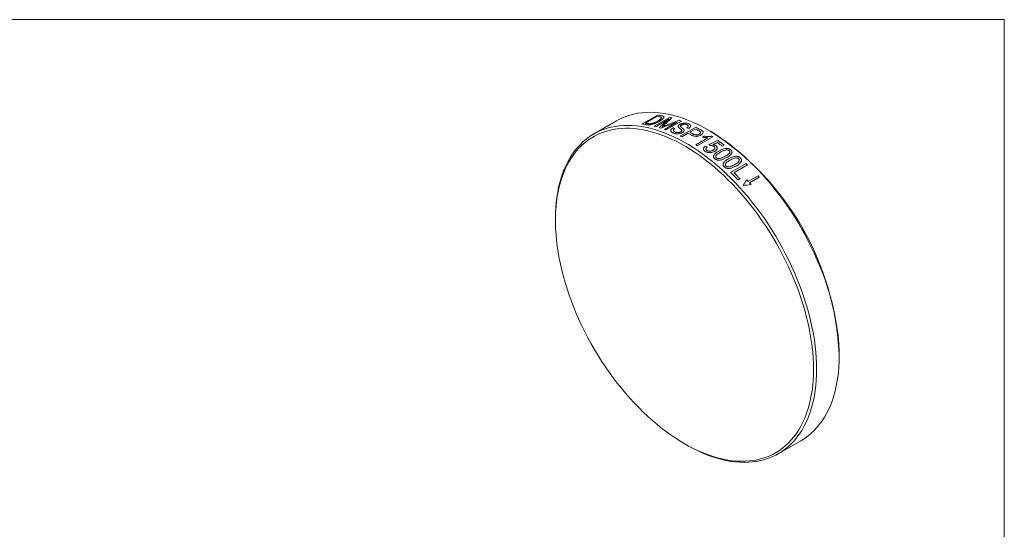
# Model space of a CAD drawing. Units: millimetres. Extents: x 2 to 278, y 1 to 215.
# Drawn here: x 143 to 278, y 145 to 215 of the extents above; entities that cross this region are included whole.
import ezdxf

# ---------------------------------------------------------------- set-up
doc = ezdxf.new("R2010")
doc.units = ezdxf.units.MM

msp = doc.modelspace()

# ---------------------------------------------------------------- linework, layer by layer
at = {"color": 7, "linetype": 'Continuous', "lineweight": 0}
for p, q in [((1.58, 214.65), (277.99, 214.65)), ((277.99, 0.9), (277.99, 214.65)), ((224.62, 200.71), (221.5, 198.91)), ((228.14, 200.29), (230.27, 201.52)), ((230.22, 201.35), (228.6, 200.41)), ((229.81, 199.98), (231.94, 201.2)), ((231.88, 200.99), (230.03, 199.92)), ((231.23, 199.55), (232.99, 200.56)), ((233.57, 200.7), (231.45, 199.47)), ((233.42, 198.63), (235.54, 199.85)), ((235.51, 199.6), (234.74, 199.15)), ((237.53, 199.33), (237.32, 199.45)), ((234.49, 199.01), (233.64, 198.51)), ((235.54, 197.43), (237.22, 198.4)), ((237.91, 198.53), (235.76, 197.29)), ((236.45, 198.48), (236.7, 198.63)), ((239.44, 197.39), (239.19, 197.25)), ((240.34, 193.63), (242.47, 194.85)), ((242.67, 194.65), (240.8, 193.57)), ((241.63, 192.74), (241.38, 192.59)), ((244.12, 193.16), (242.77, 192.38)), ((242.95, 192.19), (244.29, 192.97)), ((216.24, 187.28), (216.24, 187.04)), ((255.27, 168.34), (255.27, 168.59)), ((233.99, 156.3), (234.2, 156.17)), ((246.9, 154.92), (250.01, 156.71))]:
    msp.add_line(p, q, dxfattribs=at)
at = {"color": 7, "linetype": 'Continuous', "lineweight": 0, "flags": 128}
for points in [[(255.27, 168.34), (255.26, 169.11), (255.23, 169.9), (255.16, 170.7), (255.08, 171.51), (254.97, 172.33), (254.83, 173.16), (254.68, 173.99), (254.5, 174.83), (254.29, 175.68), (254.06, 176.53), (253.81, 177.39), (253.54, 178.24), (253.24, 179.1), (252.92, 179.96), (252.58, 180.81), (252.22, 181.66), (251.84, 182.51), (251.44, 183.35), (251.03, 184.19), (250.59, 185.02), (250.13, 185.84), (249.66, 186.65), (249.17, 187.45), (248.66, 188.24), (248.14, 189.01), (247.6, 189.77), (247.05, 190.52), (246.49, 191.25), (245.91, 191.96), (245.32, 192.65), (244.72, 193.33), (244.11, 193.98), (243.49, 194.62), (242.86, 195.23), (242.23, 195.82), (241.59, 196.39), (240.94, 196.93), (240.29, 197.45), (239.63, 197.94), (238.97, 198.4), (238.31, 198.84), (237.65, 199.25), (236.98, 199.64), (236.32, 199.99), (235.66, 200.32), (235, 200.61), (234.34, 200.88), (233.69, 201.12), (233.04, 201.32), (232.4, 201.49), (231.76, 201.64), (231.14, 201.75), (230.52, 201.83), (229.91, 201.88), (229.31, 201.9), (228.72, 201.88), (228.14, 201.84), (227.58, 201.76), (227.03, 201.65), (226.49, 201.51), (225.97, 201.34), (225.46, 201.13), (224.97, 200.9), (224.62, 200.71)], [(216.24, 187.28), (216.25, 188.04), (216.29, 188.78), (216.35, 189.51), (216.44, 190.22), (216.55, 190.92), (216.68, 191.59), (216.84, 192.24), (217.02, 192.87), (217.23, 193.49), (217.46, 194.07), (217.71, 194.64), (217.98, 195.18), (218.28, 195.69), (218.59, 196.18), (218.93, 196.65), (219.29, 197.08), (219.67, 197.49), (220.07, 197.87), (220.49, 198.22), (220.93, 198.55), (221.39, 198.84), (221.86, 199.1), (222.35, 199.34), (222.86, 199.54), (223.38, 199.71), (223.92, 199.85), (224.47, 199.96), (225.03, 200.04), (225.61, 200.09), (226.2, 200.1), (226.8, 200.08), (227.41, 200.03), (228.03, 199.95), (228.65, 199.84), (229.29, 199.7), (229.93, 199.52), (230.58, 199.32), (231.23, 199.08), (231.89, 198.82), (232.55, 198.52), (233.21, 198.2), (233.87, 197.84), (234.53, 197.46), (235.2, 197.05), (235.86, 196.61), (236.52, 196.14), (237.18, 195.65), (237.83, 195.13), (238.48, 194.59), (239.12, 194.02), (239.75, 193.43), (240.38, 192.82), (241, 192.19), (241.61, 191.53), (242.21, 190.86), (242.8, 190.16), (243.37, 189.45), (243.94, 188.72), (244.49, 187.98), (245.03, 187.22), (245.55, 186.44), (246.06, 185.65), (246.55, 184.85), (247.02, 184.04), (247.48, 183.22), (247.91, 182.39), (248.33, 181.56), (248.73, 180.72), (249.11, 179.87), (249.47, 179.02), (249.81, 178.16), (250.13, 177.3), (250.43, 176.45), (250.7, 175.59), (250.95, 174.74), (251.18, 173.89), (251.38, 173.04), (251.57, 172.2), (251.72, 171.36), (251.86, 170.53), (251.97, 169.71), (252.05, 168.9), (252.11, 168.1), (252.15, 167.32), (252.16, 166.54)], [(251.74, 166.54), (251.73, 167.31), (251.69, 168.1), (251.63, 168.89), (251.54, 169.69), (251.43, 170.51), (251.3, 171.33), (251.14, 172.16), (250.96, 173), (250.75, 173.84), (250.53, 174.69), (250.28, 175.54), (250, 176.39), (249.71, 177.24), (249.39, 178.09), (249.05, 178.94), (248.69, 179.79), (248.31, 180.63), (247.91, 181.47), (247.49, 182.3), (247.05, 183.12), (246.6, 183.94), (246.13, 184.74), (245.64, 185.53), (245.13, 186.32), (244.61, 187.08), (244.07, 187.84), (243.52, 188.58), (242.96, 189.3), (242.38, 190), (241.8, 190.69), (241.2, 191.36), (240.59, 192), (239.97, 192.63), (239.35, 193.24), (238.72, 193.82), (238.08, 194.38), (237.43, 194.91), (236.78, 195.42), (236.13, 195.9), (235.47, 196.36), (234.82, 196.79), (234.16, 197.19), (233.5, 197.56), (232.84, 197.91), (232.18, 198.22), (231.52, 198.51), (230.87, 198.77), (230.23, 198.99), (229.58, 199.19), (228.95, 199.35), (228.32, 199.49), (227.7, 199.59), (227.08, 199.66), (226.48, 199.7), (225.89, 199.7), (225.31, 199.68), (224.74, 199.62), (224.18, 199.53), (223.64, 199.41), (223.11, 199.26), (222.6, 199.08), (222.1, 198.87), (221.62, 198.63), (221.15, 198.35), (220.71, 198.05), (220.28, 197.72), (219.87, 197.36), (219.48, 196.97), (219.11, 196.55), (218.76, 196.1), (218.43, 195.63), (218.12, 195.14), (217.84, 194.61), (217.58, 194.06), (217.34, 193.49), (217.12, 192.9), (216.93, 192.28), (216.76, 191.64), (216.61, 190.98), (216.49, 190.31), (216.39, 189.61), (216.32, 188.89), (216.27, 188.16), (216.25, 187.42), (216.25, 186.65), (216.27, 185.88), (216.32, 185.09), (216.39, 184.29), (216.49, 183.48), (216.61, 182.66), (216.76, 181.83), (216.93, 181), (217.12, 180.16), (217.34, 179.31), (217.58, 178.47), (217.84, 177.62), (218.12, 176.76), (218.43, 175.91), (218.76, 175.06), (219.11, 174.21), (219.48, 173.37), (219.87, 172.53), (220.28, 171.7), (220.71, 170.87), (221.15, 170.05), (221.62, 169.24), (222.1, 168.44), (222.6, 167.65), (223.11, 166.88), (223.64, 166.12), (224.18, 165.37), (224.74, 164.64), (225.31, 163.93), (225.89, 163.23), (226.48, 162.56), (227.08, 161.9), (227.7, 161.26), (228.32, 160.65), (228.95, 160.05), (229.58, 159.48), (230.23, 158.94), (230.87, 158.41), (231.52, 157.92), (232.18, 157.45), (232.84, 157), (233.5, 156.59), (234.16, 156.2), (234.82, 155.84), (235.47, 155.51), (236.13, 155.21), (236.78, 154.94), (237.43, 154.7), (238.08, 154.49), (238.72, 154.31), (239.35, 154.16), (239.97, 154.04), (240.59, 153.95), (241.2, 153.9), (241.8, 153.88), (242.38, 153.89), (242.96, 153.93), (243.52, 154), (244.07, 154.1), (244.61, 154.24), (245.13, 154.4), (245.64, 154.6), (246.13, 154.83), (246.6, 155.09), (247.05, 155.38), (247.49, 155.69), (247.91, 156.04), (248.31, 156.42), (248.69, 156.82), (249.05, 157.25), (249.39, 157.71), (249.71, 158.19), (250, 158.7), (250.28, 159.24), (250.53, 159.8), (250.75, 160.38), (250.96, 160.99), (251.14, 161.62), (251.3, 162.26), (251.43, 162.93), (251.54, 163.62), (251.63, 164.33), (251.69, 165.05), (251.73, 165.79), (251.74, 166.54)], [(250.01, 156.71), (250.13, 156.78), (250.59, 157.07), (251.03, 157.4), (251.44, 157.75), (251.84, 158.13), (252.22, 158.54), (252.58, 158.98), (252.92, 159.44), (253.24, 159.93), (253.54, 160.44), (253.81, 160.98), (254.06, 161.55), (254.29, 162.14), (254.5, 162.75), (254.68, 163.38), (254.83, 164.03), (254.97, 164.71), (255.08, 165.4), (255.16, 166.11), (255.23, 166.84), (255.26, 167.58), (255.27, 168.34)], [(252.16, 166.54), (252.15, 165.79), (252.11, 165.04), (252.05, 164.31), (251.97, 163.6), (251.86, 162.91), (251.72, 162.24), (251.57, 161.58), (251.38, 160.95), (251.18, 160.34), (250.95, 159.75), (250.7, 159.19), (250.43, 158.65), (250.13, 158.13), (249.81, 157.64), (249.47, 157.18), (249.11, 156.74), (248.73, 156.33), (248.33, 155.95), (247.91, 155.6), (247.48, 155.28), (247.02, 154.98), (246.55, 154.72), (246.06, 154.49), (245.55, 154.29), (245.03, 154.11), (244.49, 153.97), (243.94, 153.86), (243.37, 153.79), (242.8, 153.74), (242.21, 153.73), (241.61, 153.74), (241, 153.79), (240.38, 153.87), (239.75, 153.98), (239.12, 154.13), (238.48, 154.3), (237.83, 154.51), (237.18, 154.74), (236.52, 155.01), (235.86, 155.3), (235.2, 155.63), (234.53, 155.98), (234.2, 156.17)]]:
    msp.add_lwpolyline(points, dxfattribs=at)
at = {"color": 7, "linetype": 'Continuous', "lineweight": 0}
for centre, radius, start, end in [((228.36, 188.13), 13.35, 80.4504, 81.9695), ((228.63, 188.41), 13.21, 80.4225, 82.8784), ((228.17, 186.22), 15.45, 74.6273, 75.9033), ((227.54, 184.17), 17.59, 69.9429, 71.0021), ((226.5, 187.17), 13.23, 80.3105, 82.8773), ((226.73, 187.19), 13.35, 80.4259, 81.9693), ((226.08, 185.08), 15.35, 75.0865, 75.9054), ((225.77, 184.01), 16.47, 72.4537, 73.2535), ((225.39, 182.88), 17.67, 69.9442, 70.6901), ((224.62, 179.27), 22.31, 61.6821, 63.0188), ((225.39, 179.72), 22.3, 61.6945, 63.0189), ((225.75, 180.08), 22.06, 61.7588, 63.6654), ((216.79, 166.86), 38.52, 2.5638, 57.4308), ((223.82, 179.22), 21.65, 63.0222, 63.6735), ((224.38, 179.14), 22.29, 61.7217, 63.019), ((223.83, 176.73), 25.95, 57.1549, 57.5292), ((222.35, 174.6), 28.49, 53.1387, 55.2401), ((221.73, 175.56), 25.87, 57.1544, 57.7328), ((221.99, 174.3), 28.68, 53.1428, 54.7825), ((217.8, 169.15), 35.63, 45.7095, 46.1767), ((215.13, 167.36), 36.41, 43.8643, 46.1668), ((215.24, 167.37), 36.61, 43.868, 45.7034), ((214.57, 166.53), 38.26, 42.5112, 43.007), ((215.66, 167.08), 38.6, 42.1281, 42.5114), ((214.07, 166.08), 38.93, 41.638, 42.128)]:
    msp.add_arc(centre, radius, start, end, dxfattribs=at)
for points, knots in [([(230.57, 200.67), (230.53, 200.65), (230.46, 200.61), (230.3, 200.53), (230.1, 200.43), (229.82, 200.32), (229.55, 200.24), (229.3, 200.19), (229.08, 200.18), (228.92, 200.18), (228.81, 200.19), (228.76, 200.2), (228.73, 200.21)], [0, 0, 0, 0, 0.071536, 0.143065, 0.286025, 0.428909, 0.571673, 0.678668, 0.785597, 0.892712, 0.946351, 1, 1, 1, 1]), ([(229.76, 200.44), (229.79, 200.45), (229.85, 200.47), (229.95, 200.51), (230.08, 200.57), (230.23, 200.64), (230.32, 200.69), (230.36, 200.72)], [0, 0, 0, 0, 0.125018, 0.25002, 0.499984, 0.749987, 1, 1, 1, 1]), ([(230.36, 200.72), (230.4, 200.74), (230.47, 200.78), (230.6, 200.87), (230.72, 200.96), (230.8, 201.04), (230.84, 201.11), (230.85, 201.16), (230.84, 201.19), (230.82, 201.21), (230.81, 201.22)], [0, 0, 0, 0, 0.125127, 0.250248, 0.500103, 0.625101, 0.750105, 0.874956, 0.937463, 1, 1, 1, 1]), ([(231.11, 201.35), (231.12, 201.34), (231.15, 201.33), (231.18, 201.28), (231.18, 201.19), (231.08, 201.03), (230.9, 200.88), (230.72, 200.76), (230.62, 200.7), (230.57, 200.67)], [0, 0, 0, 0, 0.062621, 0.125197, 0.250178, 0.4995, 0.749494, 0.874734, 1, 1, 1, 1]), ([(230.81, 201.22), (230.81, 201.22), (230.79, 201.23), (230.76, 201.25), (230.71, 201.26), (230.64, 201.28), (230.6, 201.29), (230.57, 201.29)], [0, 0, 0, 0, 0.142815, 0.285672, 0.499915, 0.749938, 1, 1, 1, 1]), ([(230.83, 201.43), (230.85, 201.43), (230.91, 201.42), (230.97, 201.41), (231.01, 201.39), (231.05, 201.38), (231.08, 201.37), (231.1, 201.36), (231.11, 201.35)], [0, 0, 0, 0, 0.262162, 0.500024, 0.62199, 0.750055, 0.862323, 1, 1, 1, 1]), ([(228.95, 200.35), (228.98, 200.35), (229.04, 200.34), (229.12, 200.33), (229.21, 200.33), (229.32, 200.33), (229.43, 200.34), (229.54, 200.37), (229.66, 200.4), (229.73, 200.42), (229.76, 200.44)], [0, 0, 0, 0, 0.139721, 0.250177, 0.375239, 0.500231, 0.621428, 0.749958, 0.874932, 1, 1, 1, 1]), ([(230.93, 199.92), (230.97, 199.94), (231.04, 199.97), (231.13, 200), (231.2, 200.03), (231.28, 200.06), (231.33, 200.08), (231.37, 200.09)], [0, 0, 0, 0, 0.249994, 0.499994, 0.624996, 0.749997, 1, 1, 1, 1]), ([(232.42, 199.06), (232.4, 199.07), (232.35, 199.09), (232.27, 199.13), (232.19, 199.2), (232.12, 199.29), (232.1, 199.38), (232.13, 199.48), (232.2, 199.58), (232.29, 199.66), (232.37, 199.72), (232.42, 199.74), (232.44, 199.76)], [0, 0, 0, 0, 0.062586, 0.125155, 0.250143, 0.37569, 0.499945, 0.624867, 0.749824, 0.87484, 0.937413, 1, 1, 1, 1]), ([(233.71, 199.11), (233.68, 199.1), (233.64, 199.08), (233.54, 199.03), (233.41, 198.99), (233.24, 198.95), (233.05, 198.93), (232.87, 198.94), (232.71, 198.96), (232.56, 199), (232.47, 199.04), (232.42, 199.06)], [0, 0, 0, 0, 0.062586, 0.125142, 0.250097, 0.375071, 0.499988, 0.624899, 0.749837, 0.874886, 1, 1, 1, 1]), ([(232.68, 199.69), (232.65, 199.67), (232.6, 199.63), (232.53, 199.56), (232.47, 199.49), (232.46, 199.42), (232.48, 199.35), (232.53, 199.29), (232.6, 199.24), (232.66, 199.21), (232.69, 199.19)], [0, 0, 0, 0, 0.125144, 0.250202, 0.375105, 0.500019, 0.624964, 0.749923, 0.874932, 1, 1, 1, 1]), ([(232.69, 199.19), (232.72, 199.18), (232.77, 199.16), (232.87, 199.13), (232.97, 199.11), (233.08, 199.11), (233.19, 199.12), (233.3, 199.14), (233.38, 199.16), (233.44, 199.19), (233.47, 199.2), (233.48, 199.21)], [0, 0, 0, 0, 0.1251299, 0.2501927, 0.3929614, 0.5001165, 0.6428346, 0.7499385, 0.8748622, 0.9374172, 1, 1, 1, 1]), ([(233.35, 199.68), (233.33, 199.69), (233.28, 199.74), (233.22, 199.8), (233.16, 199.87), (233.12, 199.97), (233.16, 200.08), (233.25, 200.16), (233.32, 200.21), (233.35, 200.23), (233.37, 200.24)], [0, 0, 0, 0, 0.100264, 0.250619, 0.375844, 0.500877, 0.749596, 0.874706, 0.93734, 1, 1, 1, 1]), ([(233.48, 199.21), (233.49, 199.22), (233.52, 199.24), (233.57, 199.28), (233.61, 199.33), (233.62, 199.4), (233.59, 199.46), (233.53, 199.52), (233.47, 199.58), (233.41, 199.63), (233.37, 199.66), (233.35, 199.68)], [0, 0, 0, 0, 0.06258, 0.125116, 0.249824, 0.374467, 0.499328, 0.620576, 0.785391, 0.887388, 1, 1, 1, 1]), ([(233.37, 200.24), (233.39, 200.25), (233.43, 200.28), (233.52, 200.32), (233.69, 200.38), (233.92, 200.42), (234.14, 200.43), (234.3, 200.41), (234.41, 200.38), (234.5, 200.35), (234.54, 200.34), (234.56, 200.33)], [0, 0, 0, 0, 0.062683, 0.125348, 0.250478, 0.499164, 0.624259, 0.749413, 0.874643, 0.937314, 1, 1, 1, 1]), ([(233.58, 200.15), (233.57, 200.14), (233.53, 200.12), (233.48, 200.08), (233.45, 200.04), (233.44, 200.02), (233.44, 200)], [0, 0, 0, 0, 0.250229, 0.500203, 0.749993, 1, 1, 1, 1]), ([(233.44, 200), (233.44, 200), (233.44, 199.99), (233.44, 199.97), (233.46, 199.93), (233.52, 199.87), (233.59, 199.82), (233.63, 199.78)], [0, 0, 0, 0, 0.068407, 0.124952, 0.249972, 0.499961, 1, 1, 1, 1]), ([(234.32, 200.18), (234.31, 200.19), (234.28, 200.2), (234.22, 200.22), (234.13, 200.25), (234, 200.26), (233.86, 200.25), (233.76, 200.23), (233.66, 200.2), (233.61, 200.17), (233.58, 200.15)], [0, 0, 0, 0, 0.0777526, 0.1432281, 0.25063, 0.4995927, 0.6246818, 0.7496818, 0.8748014, 1, 1, 1, 1]), ([(233.63, 199.78), (233.68, 199.75), (233.75, 199.69), (233.82, 199.63), (233.86, 199.59), (233.88, 199.57), (233.89, 199.56)], [0, 0, 0, 0, 0.500023, 0.750011, 0.875021, 1, 1, 1, 1]), ([(233.89, 199.56), (233.9, 199.54), (233.92, 199.5), (233.95, 199.43), (233.94, 199.33), (233.87, 199.23), (233.78, 199.16), (233.73, 199.13), (233.71, 199.11)], [0, 0, 0, 0, 0.1252811, 0.2504739, 0.4999737, 0.7495187, 0.8747169, 1, 1, 1, 1]), ([(234.33, 199.76), (234.35, 199.78), (234.4, 199.81), (234.47, 199.87), (234.51, 199.93), (234.53, 200.01), (234.49, 200.09), (234.4, 200.15), (234.35, 200.17), (234.32, 200.18)], [0, 0, 0, 0, 0.125363, 0.250683, 0.393725, 0.501019, 0.749414, 0.874654, 1, 1, 1, 1]), ([(234.56, 200.33), (234.58, 200.32), (234.62, 200.3), (234.7, 200.26), (234.81, 200.18), (234.89, 200.03), (234.82, 199.87), (234.71, 199.76), (234.64, 199.71), (234.6, 199.69), (234.58, 199.67)], [0, 0, 0, 0, 0.062779, 0.12554, 0.250922, 0.499993, 0.74907, 0.874461, 0.937221, 1, 1, 1, 1]), ([(236.01, 198.9), (236.04, 198.92), (236.09, 198.95), (236.16, 199.01), (236.19, 199.07), (236.21, 199.14), (236.19, 199.21), (236.13, 199.26), (236.05, 199.31), (236, 199.34), (235.97, 199.36)], [0, 0, 0, 0, 0.125154, 0.250232, 0.375238, 0.500164, 0.624689, 0.749589, 0.86228, 1, 1, 1, 1]), ([(236.19, 199.51), (236.22, 199.5), (236.28, 199.47), (236.35, 199.42), (236.4, 199.39), (236.43, 199.36), (236.46, 199.33), (236.48, 199.31), (236.49, 199.3)], [0, 0, 0, 0, 0.2716162, 0.5000374, 0.6342271, 0.7500702, 0.8670132, 1, 1, 1, 1]), ([(236.49, 199.3), (236.5, 199.29), (236.52, 199.27), (236.54, 199.23), (236.55, 199.17), (236.54, 199.1), (236.51, 199), (236.44, 198.92), (236.35, 198.85), (236.3, 198.82), (236.26, 198.8), (236.25, 198.78)], [0, 0, 0, 0, 0.062572, 0.125133, 0.250089, 0.371223, 0.500165, 0.749702, 0.849804, 0.924899, 1, 1, 1, 1]), ([(236.25, 198.78), (236.22, 198.77), (236.18, 198.75), (236.08, 198.7), (235.95, 198.65), (235.8, 198.62), (235.68, 198.6), (235.56, 198.59), (235.41, 198.6), (235.23, 198.64), (235.07, 198.7), (234.98, 198.75), (234.94, 198.77)], [0, 0, 0, 0, 0.062587, 0.125161, 0.250205, 0.375163, 0.44051, 0.500277, 0.618306, 0.74983, 0.874862, 1, 1, 1, 1]), ([(235.2, 198.91), (235.23, 198.89), (235.29, 198.87), (235.41, 198.82), (235.55, 198.79), (235.68, 198.79), (235.76, 198.8), (235.84, 198.82), (235.93, 198.86), (235.99, 198.89), (236.01, 198.9)], [0, 0, 0, 0, 0.1253687, 0.2506537, 0.4990061, 0.5824744, 0.6659285, 0.7494594, 0.8746718, 1, 1, 1, 1]), ([(237.22, 198.4), (237.19, 198.4), (237.12, 198.4), (236.99, 198.41), (236.83, 198.42), (236.67, 198.44), (236.54, 198.46), (236.48, 198.48), (236.45, 198.48)], [0, 0, 0, 0, 0.125012, 0.250023, 0.499984, 0.749969, 0.874983, 1, 1, 1, 1]), ([(236.7, 198.63), (236.75, 198.62), (236.85, 198.6), (237.05, 198.58), (237.28, 198.57), (237.5, 198.58), (237.66, 198.6), (237.73, 198.62), (237.76, 198.62)], [0, 0, 0, 0, 0.142929, 0.285836, 0.571389, 0.785654, 0.892813, 1, 1, 1, 1]), ([(236.82, 196.53), (236.81, 196.54), (236.77, 196.57), (236.71, 196.63), (236.62, 196.74), (236.6, 196.88), (236.64, 197.01), (236.7, 197.1), (236.78, 197.19), (236.85, 197.24), (236.89, 197.26)], [0, 0, 0, 0, 0.06266, 0.125297, 0.25033, 0.499131, 0.6216, 0.749465, 0.87472, 1, 1, 1, 1]), ([(238.15, 196.54), (238.13, 196.53), (238.08, 196.5), (237.99, 196.46), (237.81, 196.39), (237.55, 196.34), (237.3, 196.35), (237.12, 196.39), (236.99, 196.43), (236.89, 196.48), (236.85, 196.51), (236.82, 196.53)], [0, 0, 0, 0, 0.062648, 0.125286, 0.250488, 0.499957, 0.666448, 0.749874, 0.87476, 0.937365, 1, 1, 1, 1]), ([(237.13, 197.13), (237.11, 197.11), (237.07, 197.08), (237.01, 197.02), (236.97, 196.97), (236.94, 196.9), (236.93, 196.84), (236.94, 196.78), (236.97, 196.72), (237.01, 196.69), (237.03, 196.67), (237.04, 196.66)], [0, 0, 0, 0, 0.137923, 0.250247, 0.38187, 0.500354, 0.643094, 0.75021, 0.87491, 0.937446, 1, 1, 1, 1]), ([(237.04, 196.66), (237.06, 196.65), (237.09, 196.63), (237.16, 196.6), (237.26, 196.57), (237.38, 196.55), (237.5, 196.55), (237.62, 196.57), (237.73, 196.6), (237.83, 196.65), (237.89, 196.68), (237.92, 196.69)], [0, 0, 0, 0, 0.062557, 0.125089, 0.249824, 0.374688, 0.499667, 0.624704, 0.749736, 0.87486, 1, 1, 1, 1]), ([(238.04, 197.23), (238.02, 197.24), (237.99, 197.26), (237.91, 197.3), (237.8, 197.32), (237.68, 197.33), (237.59, 197.33), (237.55, 197.32), (237.53, 197.32)], [0, 0, 0, 0, 0.125185, 0.250262, 0.499927, 0.749617, 0.874775, 1, 1, 1, 1]), ([(237.92, 196.69), (237.95, 196.71), (238, 196.74), (238.07, 196.8), (238.13, 196.87), (238.18, 196.96), (238.18, 197.07), (238.12, 197.15), (238.08, 197.2), (238.05, 197.22), (238.04, 197.23)], [0, 0, 0, 0, 0.12535, 0.25066, 0.375907, 0.501042, 0.749686, 0.874684, 0.937319, 1, 1, 1, 1]), ([(237.93, 197.48), (237.96, 197.47), (238.04, 197.46), (238.14, 197.42), (238.24, 197.37), (238.29, 197.33), (238.32, 197.31)], [0, 0, 0, 0, 0.2500772, 0.5000176, 0.7499382, 1, 1, 1, 1]), ([(238.17, 195.5), (238.15, 195.53), (238.09, 195.57), (238.04, 195.65), (238, 195.73), (237.99, 195.82), (238, 195.9), (238.03, 196), (238.1, 196.12), (238.23, 196.25), (238.38, 196.36), (238.54, 196.47), (238.65, 196.53), (238.71, 196.57)], [0, 0, 0, 0, 0.062495, 0.124934, 0.186592, 0.249854, 0.312065, 0.374881, 0.499712, 0.624733, 0.7498, 0.874896, 1, 1, 1, 1]), ([(238.32, 197.31), (238.34, 197.3), (238.38, 197.27), (238.44, 197.2), (238.49, 197.11), (238.51, 197), (238.49, 196.89), (238.44, 196.79), (238.37, 196.69), (238.27, 196.61), (238.19, 196.56), (238.15, 196.54)], [0, 0, 0, 0, 0.062565, 0.125104, 0.249854, 0.371441, 0.499798, 0.620214, 0.749791, 0.87486, 1, 1, 1, 1]), ([(238.92, 196.4), (238.84, 196.35), (238.67, 196.25), (238.48, 196.11), (238.35, 195.98), (238.31, 195.88), (238.3, 195.8), (238.31, 195.74), (238.34, 195.69), (238.37, 195.65), (238.39, 195.63), (238.4, 195.63)], [0, 0, 0, 0, 0.2502666, 0.500387, 0.6253978, 0.7501183, 0.812631, 0.8750812, 0.9374682, 0.9687217, 1, 1, 1, 1]), ([(238.71, 196.57), (238.76, 196.6), (238.88, 196.66), (239.12, 196.78), (239.39, 196.88), (239.69, 196.94), (239.89, 196.94), (240.05, 196.91), (240.16, 196.87), (240.26, 196.82), (240.32, 196.78), (240.35, 196.76)], [0, 0, 0, 0, 0.125173, 0.250337, 0.500245, 0.635221, 0.750026, 0.81341, 0.87497, 0.937458, 1, 1, 1, 1]), ([(240.12, 196.64), (240.11, 196.65), (240.09, 196.66), (240.04, 196.69), (239.94, 196.72), (239.79, 196.73), (239.62, 196.71), (239.41, 196.65), (239.18, 196.54), (239.01, 196.45), (238.92, 196.4)], [0, 0, 0, 0, 0.031291, 0.062554, 0.124957, 0.249443, 0.374279, 0.499361, 0.749608, 1, 1, 1, 1]), ([(239.6, 195.85), (239.68, 195.9), (239.85, 196.01), (240.05, 196.15), (240.16, 196.26), (240.2, 196.34), (240.23, 196.41), (240.23, 196.5), (240.19, 196.57), (240.15, 196.61), (240.13, 196.63), (240.12, 196.64)], [0, 0, 0, 0, 0.25035, 0.50055, 0.625589, 0.688132, 0.750687, 0.875031, 0.93744, 0.968708, 1, 1, 1, 1]), ([(240.35, 196.76), (240.37, 196.74), (240.41, 196.71), (240.47, 196.64), (240.52, 196.54), (240.54, 196.45), (240.53, 196.37), (240.52, 196.33), (240.51, 196.31)], [0, 0, 0, 0, 0.125195, 0.250311, 0.499907, 0.749646, 0.874793, 1, 1, 1, 1]), ([(239.81, 195.67), (239.76, 195.64), (239.64, 195.58), (239.4, 195.46), (239.13, 195.36), (238.83, 195.31), (238.63, 195.31), (238.48, 195.34), (238.36, 195.38), (238.26, 195.44), (238.2, 195.48), (238.17, 195.5)], [0, 0, 0, 0, 0.125168, 0.250329, 0.50024, 0.633807, 0.750016, 0.812497, 0.874967, 0.93746, 1, 1, 1, 1]), ([(238.4, 195.63), (238.41, 195.62), (238.43, 195.6), (238.48, 195.57), (238.58, 195.54), (238.73, 195.52), (238.9, 195.54), (239.11, 195.61), (239.34, 195.71), (239.51, 195.81), (239.6, 195.85)], [0, 0, 0, 0, 0.031291, 0.062556, 0.124967, 0.249428, 0.374271, 0.49936, 0.749609, 1, 1, 1, 1]), ([(239.49, 194.38), (239.46, 194.41), (239.41, 194.46), (239.35, 194.54), (239.32, 194.63), (239.31, 194.72), (239.32, 194.81), (239.35, 194.91), (239.43, 195.04), (239.55, 195.17), (239.7, 195.28), (239.86, 195.39), (239.97, 195.46), (240.03, 195.49)], [0, 0, 0, 0, 0.062495, 0.1249341, 0.1865917, 0.2498536, 0.3120655, 0.3748805, 0.499712, 0.6247329, 0.7498002, 0.8748959, 1, 1, 1, 1]), ([(240.24, 195.31), (240.16, 195.26), (239.99, 195.15), (239.8, 195.01), (239.67, 194.88), (239.62, 194.78), (239.61, 194.7), (239.62, 194.63), (239.65, 194.58), (239.68, 194.53), (239.7, 194.51), (239.71, 194.51)], [0, 0, 0, 0, 0.250267, 0.500387, 0.625398, 0.750118, 0.812631, 0.875081, 0.937468, 0.968722, 1, 1, 1, 1]), ([(240.51, 196.31), (240.5, 196.28), (240.47, 196.21), (240.4, 196.12), (240.32, 196.04), (240.23, 195.96), (240.13, 195.88), (240, 195.78), (239.89, 195.72), (239.81, 195.67)], [0, 0, 0, 0, 0.124964, 0.249928, 0.3721, 0.499925, 0.624643, 0.749974, 1, 1, 1, 1]), ([(240.03, 195.49), (240.09, 195.52), (240.2, 195.59), (240.45, 195.7), (240.72, 195.8), (241.01, 195.85), (241.21, 195.84), (241.36, 195.81), (241.48, 195.77), (241.58, 195.71), (241.64, 195.66), (241.66, 195.64)], [0, 0, 0, 0, 0.125173, 0.250337, 0.500245, 0.635221, 0.750026, 0.81341, 0.87497, 0.937458, 1, 1, 1, 1]), ([(241.44, 195.52), (241.42, 195.53), (241.4, 195.55), (241.35, 195.58), (241.26, 195.62), (241.11, 195.63), (240.94, 195.61), (240.73, 195.55), (240.5, 195.45), (240.33, 195.35), (240.24, 195.31)], [0, 0, 0, 0, 0.031291, 0.062554, 0.124957, 0.249443, 0.374279, 0.499361, 0.749608, 1, 1, 1, 1]), ([(240.91, 194.71), (240.99, 194.76), (241.16, 194.86), (241.35, 195), (241.46, 195.12), (241.51, 195.2), (241.53, 195.28), (241.54, 195.37), (241.5, 195.45), (241.47, 195.49), (241.45, 195.51), (241.44, 195.52)], [0, 0, 0, 0, 0.2503496, 0.5005495, 0.6255889, 0.6881323, 0.7506869, 0.8750305, 0.9374399, 0.9687084, 1, 1, 1, 1]), ([(241.82, 195.17), (241.8, 195.13), (241.77, 195.06), (241.7, 194.97), (241.62, 194.88), (241.53, 194.8), (241.44, 194.72), (241.3, 194.62), (241.19, 194.56), (241.12, 194.51)], [0, 0, 0, 0, 0.124964, 0.249928, 0.3721, 0.499925, 0.624643, 0.749974, 1, 1, 1, 1]), ([(241.66, 195.64), (241.68, 195.62), (241.72, 195.59), (241.78, 195.51), (241.83, 195.41), (241.84, 195.3), (241.83, 195.22), (241.82, 195.19), (241.82, 195.17)], [0, 0, 0, 0, 0.125195, 0.250311, 0.499907, 0.749646, 0.874793, 1, 1, 1, 1]), ([(241.12, 194.51), (241.06, 194.48), (240.94, 194.42), (240.7, 194.3), (240.43, 194.21), (240.14, 194.16), (239.94, 194.17), (239.79, 194.21), (239.67, 194.25), (239.57, 194.31), (239.51, 194.36), (239.49, 194.38)], [0, 0, 0, 0, 0.125168, 0.250329, 0.50024, 0.633807, 0.750016, 0.812497, 0.874967, 0.93746, 1, 1, 1, 1]), ([(239.71, 194.51), (239.72, 194.5), (239.74, 194.48), (239.79, 194.45), (239.89, 194.41), (240.04, 194.39), (240.21, 194.4), (240.42, 194.46), (240.65, 194.57), (240.82, 194.66), (240.91, 194.71)], [0, 0, 0, 0, 0.031291, 0.062556, 0.124967, 0.249428, 0.374271, 0.49936, 0.749609, 1, 1, 1, 1])]:
    msp.add_open_spline(points, degree=3, knots=knots, dxfattribs=at)
for points in [[(230.52, 199.78), (230.97, 200.19), (231.42, 200.59), (231.88, 200.99)], [(232.99, 200.56), (232.24, 200.28), (231.49, 200), (230.74, 199.72)], [(232.27, 201.11), (231.9, 200.79), (231.53, 200.46), (231.17, 200.13)], [(231.37, 200.09), (232, 200.33), (232.63, 200.57), (233.27, 200.8)], [(231.17, 200.13), (231.09, 200.06), (231.01, 199.99), (230.93, 199.92)], [(232.44, 199.76), (232.52, 199.73), (232.6, 199.71), (232.68, 199.69)], [(234.58, 199.67), (234.49, 199.7), (234.41, 199.73), (234.33, 199.76)], [(237.34, 197.49), (237.76, 197.66), (238.18, 197.83), (238.59, 198)], [(236.89, 197.26), (236.97, 197.22), (237.05, 197.17), (237.13, 197.13)], [(237.53, 197.32), (237.47, 197.38), (237.4, 197.43), (237.34, 197.49)], [(238.53, 197.73), (238.33, 197.65), (238.13, 197.57), (237.93, 197.48)], [(242.55, 192.63), (242.39, 192.37), (242.24, 192.1), (242.08, 191.84)], [(242.08, 191.84), (242.45, 191.88), (242.81, 191.91), (243.17, 191.95)]]:
    msp.add_open_spline(points, degree=3, dxfattribs=at)

doc.saveas('drawing.dxf')
